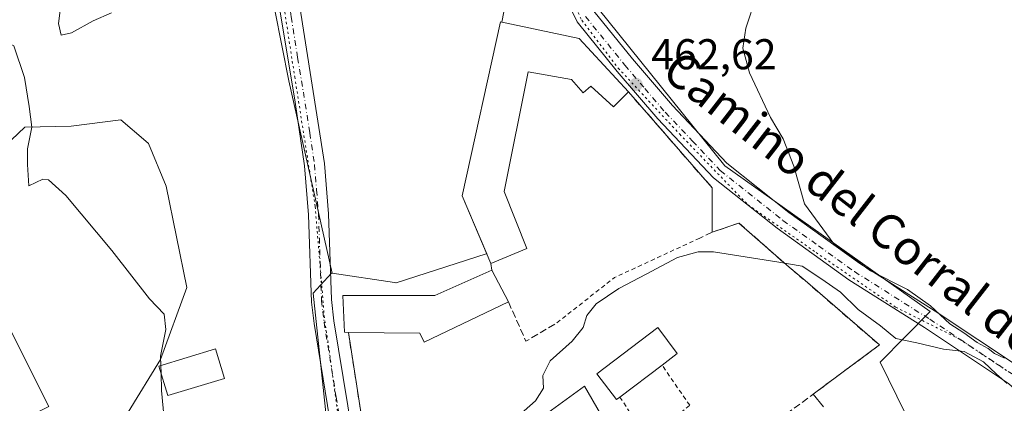
# Model space of a CAD drawing. Units: metres. Extents: x 591324 to 594801, y 4657309 to 4659673.
# Drawn here: x 594406 to 594635, y 4657821 to 4657910 of the extents above; entities that cross this region are included whole.
import ezdxf
from ezdxf.enums import TextEntityAlignment as Align

# ---------------------------------------------------------------- set-up
doc = ezdxf.new("R2010")
doc.units = ezdxf.units.M
doc.header["$MEASUREMENT"] = 0
for name, pattern in [('DGN Style 2', [1.6480167562047852, 0.988810053722871, -0.6592067024819142]), ('DGN Style 3', [2.307223458686699, 1.648016756204785, -0.6592067024819142]), ('DGN Style 4', [2.6384748266838614, 1.318413404963828, -0.6592067024819142, 0.001648016756204785, -0.6592067024819142]), ('DGN Style 5', [1.1536117293433497, 0.4944050268614355, -0.6592067024819142])]:
    doc.linetypes.add(name, pattern=pattern)
for name, color, linetype, lineweight in [('Agrupación de edificios CxS', 7, 'Continuous', 0), ('Alambrada', 7, 'DGN Style 2', 0), ('Cultivos herbáceos CxS', 92, 'Continuous', 0), ('Cultivos leñosos CxS', 92, 'Continuous', 0), ('Curva de nivel normal', 30, 'Continuous', 0), ('Edificación industrial Cxs', 135, 'Continuous', 13), ('Muro lineal', 1, 'DGN Style 3', 13), ('Núcleo urbano CxS', 7, 'Continuous', 0), ('Pastizal CxS', 92, 'Continuous', 0), ('Pista no pavimentada Cxs', 111, 'Continuous', 0), ('Pista no pavimentada eje', 91, 'DGN Style 4', 0), ('Punto de cota en terreno', 7, 'Continuous', 0), ('Rótulo de punto de cota en terreno', 7, 'Continuous', 0), ('Texto cartográfico', 7, 'Continuous', 0), ('Valla', 7, 'DGN Style 2', 0), ('Vía pecuaria eje', 92, 'DGN Style 5', 0)]:
    doc.layers.add(name, color=color, linetype=linetype, lineweight=lineweight)
doc.styles.add('Style-Arial', font='txt')

# ---------------------------------------------------------------- blocks, each defined once
blk = doc.blocks.new('*U16')
at = {"layer": 'Cultivos herbáceos CxS', "color": 92, "linetype": 'Continuous', "lineweight": 0}
for points in [[(594616.3289000001, 4657810.6533, 458.7234999999928), (594606.6089000005, 4657830.5559, 460.007700000002), (594618.2006999999, 4657842.3235, 460.1956999999966), (594570.4653000003, 4657876.136499999, 461.2860999999976), (594538.4627, 4657915.962300001, 462.5844999999972)], [(594519.0257000001, 4657911.936899999, 463.4262000000017), (594518.5593999998, 4657909.576900001, 463.401199999993), (594518.2602000004, 4657909.640100001, 463.4349999999977), (594509.3701, 4657869.190099999, 463.5351999999984), (594515.0542000001, 4657855.7445, 463.6423999999971), (594514.9303000001, 4657855.704500001, 463.6647999999987), (594493.9758000001, 4657848.989700001, 463.8785999999964), (594493.9099000003, 4657848.968499999, 463.876900000003), (594493.6081999998, 4657849.0143, 463.8703999999998), (594479.0981000002, 4657851.209100001, 462.5360999999976), (594469.0401, 4657895.922700001, 464.1347999999998), (594451.1518999999, 4657986.3095, 466.8712999999989)], [(594401.3635, 4657879.2215, 459.0665000000009), (594407.6048999997, 4657885.1797, 459.5638999999938), (594418.3982999995, 4657885.398499999, 462.5812000000006), (594429.9181000004, 4657886.823899999, 463.4164000000019), (594435.7339000005, 4657881.926300001, 462.5099999999948), (594436.4058999997, 4657881.360300001, 462.5158999999985), (594440.5031000003, 4657871.458500001, 461.8037999999942), (594445.2829, 4657847.8983, 460.9527999999991), (594439.1366999998, 4657831.167300001, 459.952099999995), (594431.6243000003, 4657818.875299999, 458.5898000000016)]]:
    blk.add_polyline3d(points, dxfattribs=at)
blk = doc.blocks.new('5PATER')
at = {"layer": 'Pastizal CxS', "linetype": 'Continuous', "lineweight": 0}
h = blk.add_hatch(color=51, dxfattribs=at)
edge = h.paths.add_edge_path()
edge.add_ellipse((0, 0), major_axis=(-0.1095731443231308, -0.1110710700762829), ratio=0.9994222409660322, start_angle=0, end_angle=360)

msp = doc.modelspace()

# ---------------------------------------------------------------- linework, layer by layer
at = {"layer": 'Agrupación de edificios CxS', "color": 7, "linetype": 'Continuous', "lineweight": 0, "extrusion": (0.0277569541360205, -0.0300539146251223, 0.9991628064098448), "elevation": -123022.1468686638, "flags": 128}
msp.add_lwpolyline([(3597039.104722964, 3015913.694302687), (3597039.104722963, 3015896.759862281)], dxfattribs=at)
at = {"layer": 'Agrupación de edificios CxS', "color": 7, "linetype": 'Continuous', "lineweight": 0, "extrusion": (0.03277968677037704, -0.03757794600542201, 0.9987559211885803), "elevation": -155082.2153286237, "flags": 128}
msp.add_lwpolyline([(3509935.881058295, 3115406.498841274), (3509935.881058295, 3115376.843316502)], dxfattribs=at)
at = {"layer": 'Agrupación de edificios CxS', "color": 7, "linetype": 'Continuous', "lineweight": 0, "extrusion": (4.422772461134615e-05, -0.04555455721519645, 0.9989618513040605), "elevation": -211699.5865418725, "flags": 128}
msp.add_lwpolyline([(599089.4225481306, 4652477.663285804), (599089.4225481306, 4652467.352576902)], dxfattribs=at)
at = {"layer": 'Agrupación de edificios CxS', "color": 7, "linetype": 'Continuous', "lineweight": 0, "extrusion": (0.02101287477295033, 0.001855114951057474, 0.9997774840644766), "elevation": 21595.71624992384, "flags": 128}
msp.add_lwpolyline([(4587526.214170832, -1001655.717939089), (4587527.798876358, -1001662.103458057), (4587516.532415347, -1001672.826578998)], dxfattribs=at)
at = {"layer": 'Agrupación de edificios CxS', "color": 7, "linetype": 'Continuous', "lineweight": 0, "extrusion": (-0.004320925026552511, 0.03525192580928989, 0.9993691166599312), "elevation": 162093.8998580599, "flags": 128}
msp.add_lwpolyline([(-1156784.454180574, -4548033.580651176), (-1156784.454180574, -4548035.143338049)], dxfattribs=at)
at = {"layer": 'Agrupación de edificios CxS', "color": 7, "linetype": 'Continuous', "lineweight": 0, "extrusion": (-0.04051909407506102, 0.03405794123430912, 0.9985981472315161), "elevation": 135005.1800496104, "flags": 128}
msp.add_lwpolyline([(-3948167.852944943, -2538280.317061757), (-3948167.852944943, -2538275.476840849)], dxfattribs=at)
at = {"layer": 'Agrupación de edificios CxS', "color": 7, "linetype": 'Continuous', "lineweight": 0, "extrusion": (-0.01348837076857234, -0.06695800705547236, 0.9976646175670304), "elevation": -319440.1593413288, "flags": 128}
msp.add_lwpolyline([(-336943.7999392274, 4672635.771198332), (-336923.868717853, 4672624.509627253), (-336936.7527874083, 4672610.198413355)], dxfattribs=at)
at = {"layer": 'Agrupación de edificios CxS', "color": 7, "linetype": 'Continuous', "lineweight": 0, "extrusion": (-0.9879796596873925, -0.1545812869158503, 0.0009043115744801976), "elevation": -1307351.073045699, "flags": 128}
msp.add_lwpolyline([(-4509922.804105281, 1642.935879044042), (-4509941.893424264, 1643.890279434289), (-4509954.585772508, 1646.129180349749)], dxfattribs=at)
at = {"layer": 'Agrupación de edificios CxS', "color": 7, "linetype": 'Continuous', "lineweight": 0, "extrusion": (0.01138807657854027, -0.01370204225875142, 0.999841270277328), "elevation": -56590.98628497731, "flags": 128}
msp.add_lwpolyline([(594547.1723377126, 4657484.898229081), (594549.622856694, 4657481.950252333)], dxfattribs=at)
at = {"layer": 'Agrupación de edificios CxS', "color": 7, "linetype": 'Continuous', "lineweight": 0}
for points in [[(594487.7801000001, 4657806.0601, 460.6824999999953), (594484.8300999999, 4657824.920100001, 461.6368999999977), (594482.8701, 4657837.460100001, 463.8757999999943), (594482.0100999996, 4657837.470100001, 463.5207999999984), (594481.6201, 4657846.030099999, 463.4238000000041), (594503.0000999998, 4657846.050100001, 465.1290000000009), (594516.2100999998, 4657851.9101, 464.8031000000047), (594516.0201000003, 4657853.460100001, 464.7476000000024), (594509.3701, 4657869.190099999, 464.2942000000039), (594518.2600999996, 4657909.640100001, 463.8264000000054), (594536.5500999996, 4657905.780099999, 464.0204999999987), (594548.0301000001, 4657893.350099999, 463.3276999999944), (594567.5000999998, 4657871.030099999, 461.8488999999972), (594567.5100999996, 4657860.7301, 461.3791999999958), (594573.7301000003, 4657862.870100001, 461.2445000000008), (594585.4001000002, 4657852.590100001, 461.0182999999961), (594589.1001000004, 4657849.4801, 461.2744999999995), (594606.4200999998, 4657834.530099999, 460.5053000000044), (594590.9702000003, 4657823.0778, 459.5277999999962), (594593.4200999998, 4657820.130100001, 459.4594999999972)], [(594516.0201000003, 4657853.460200001, 464.7476000000024), (594509.3701, 4657869.190099999, 464.2942000000039), (594518.2600999996, 4657909.640100001, 463.8264000000054), (594536.5500999996, 4657905.780099999, 464.0204999999987)], [(594482.8701, 4657837.460200001, 463.8757999999943), (594482.0100999996, 4657837.470100001, 463.5207999999984), (594481.6201, 4657846.030099999, 463.4238000000041), (594503.0000999998, 4657846.050200001, 465.1288999999961), (594516.2100999998, 4657851.9101, 464.8031000000047)]]:
    msp.add_polyline3d(points, dxfattribs=at)
at = {"layer": 'Alambrada', "color": 7, "linetype": 'DGN Style 2', "lineweight": 0, "extrusion": (-0.08850717312971038, 0.1586547966478196, 0.9833591082637241), "elevation": 686821.8823048493, "flags": 128}
msp.add_lwpolyline([(-2788450.344068525, -3715101.824788112), (-2788428.562918923, -3715103.491524419), (-2788411.745287619, -3715100.805370794)], dxfattribs=at)
at = {"layer": 'Alambrada', "color": 7, "linetype": 'DGN Style 2', "lineweight": 0}
msp.add_polyline3d([(594546.0100999996, 4657822.4301, 460.6567000000068), (594552.5601000005, 4657812.550100001, 458.7213000000047), (594562.2801000001, 4657820.530099999, 458.6959000000061), (594555.8501000004, 4657829.860099999, 461.272299999997)], dxfattribs=at)
at = {"layer": 'Cultivos herbáceos CxS', "color": 92, "linetype": 'Continuous', "lineweight": 0}
for points in [[(594417.1310999999, 4658045.592700001, 467.0653000000021), (594433.5369999995, 4658043.898499999, 466.6968000000052), (594443.6969, 4658021.8851, 466.6266999999935), (594451.1518999999, 4657986.3095, 466.8712999999989), (594469.0401, 4657895.922700001, 464.1347999999998), (594479.0981000002, 4657851.209100001, 462.5360999999976)], [(594538.4627, 4657915.962300001, 462.5844999999972), (594570.4653000003, 4657876.136499999, 461.2860999999976), (594618.2006999999, 4657842.3235, 460.1956999999966), (594606.6089000005, 4657830.5559, 460.007700000002), (594616.3289000001, 4657810.6533, 458.7234999999928)], [(594342.6485000001, 4657913.166099999, 459.756899999993), (594339.1333999997, 4657877.104800001, 458.0665000000009), (594339.1333999997, 4657844.508099999, 457.0483999999997), (594342.0966999996, 4657830.538000001, 456.7737999999954), (594352.6801000005, 4657828.421399999, 457.2648999999947), (594364.5334000001, 4657828.421399999, 457.2847000000039), (594381.4669000005, 4657826.728, 457.2421000000032), (594394.1668999996, 4657827.998000001, 457.4465999999957), (594394.1668999996, 4657836.4647, 457.7069000000047), (594397.9769000001, 4657841.9681, 457.7385000000068), (594401.3635, 4657879.2215, 459.0665000000009), (594407.6048999997, 4657885.1797, 459.5638999999938), (594418.3982999995, 4657885.398499999, 462.5812000000006), (594429.9181000004, 4657886.823899999, 463.4164000000019), (594435.7339000005, 4657881.926300001, 462.5099999999948), (594436.4058999997, 4657881.360300001, 462.5158999999985), (594440.5031000003, 4657871.458500001, 461.8037999999942), (594445.2829, 4657847.8983, 460.9527999999991), (594439.1366999998, 4657831.167300001, 459.952099999995), (594431.6243000003, 4657818.875299999, 458.5898000000016), (594439.8189000003, 4657793.949300001, 457.1717000000062), (594440.4143000003, 4657770.634299999, 456.6515999999974), (594453.9886999996, 4657758.9768, 457.0224000000017)], [(594479.0981000002, 4657851.209100001, 462.5360999999976), (594493.6081999998, 4657849.0143, 463.8703999999998), (594493.9099000003, 4657848.968499999, 463.876900000003), (594493.9758000001, 4657848.989700001, 463.8785999999964), (594514.9303000001, 4657855.704500001, 463.6647999999987), (594515.0542000001, 4657855.7445, 463.6423999999971), (594509.3701, 4657869.190099999, 463.5351999999984), (594518.2602000004, 4657909.640100001, 463.4349999999977), (594518.5593999998, 4657909.576900001, 463.401199999993), (594519.0257000001, 4657911.936899999, 463.4262000000017)]]:
    msp.add_polyline3d(points, dxfattribs=at)
at = {"layer": 'Cultivos leñosos CxS', "color": 92, "linetype": 'Continuous', "lineweight": 0}
for points in [[(594417.1310999999, 4658045.592700001, 467.0653000000021), (594433.5369999995, 4658043.898499999, 466.6968000000052), (594443.6969, 4658021.8851, 466.6266999999935), (594451.1518999999, 4657986.3095, 466.8712999999989), (594469.0401, 4657895.922700001, 464.1347999999998), (594479.0981000002, 4657851.209100001, 462.5360999999976)], [(594451.1518999999, 4657986.3095, 466.8712999999989), (594469.0401, 4657895.922700001, 464.1347999999998), (594479.0981000002, 4657851.209100001, 462.5360999999976), (594478.9637000002, 4657851.229699999, 462.5095000000001), (594474.6753000002, 4657846.547499999, 462.2709000000032), (594477.6892999997, 4657818.035300001, 460.7734999999957)], [(594342.6485000001, 4657913.166099999, 459.756899999993), (594339.1333999997, 4657877.104800001, 458.0665000000009), (594339.1333999997, 4657844.508099999, 457.0483999999997), (594342.0966999996, 4657830.538000001, 456.7737999999954), (594352.6801000005, 4657828.421399999, 457.2648999999947), (594364.5334000001, 4657828.421399999, 457.2847000000039), (594381.4669000005, 4657826.728, 457.2421000000032), (594394.1668999996, 4657827.998000001, 457.4465999999957), (594394.1668999996, 4657836.4647, 457.7069000000047), (594397.9769000001, 4657841.9681, 457.7385000000068), (594401.3635, 4657879.2215, 459.0665000000009), (594407.6048999997, 4657885.1797, 459.5638999999938), (594418.3982999995, 4657885.398499999, 462.5812000000006), (594429.9181000004, 4657886.823899999, 463.4164000000019), (594435.7339000005, 4657881.926300001, 462.5099999999948), (594436.4058999997, 4657881.360300001, 462.5158999999985), (594440.5031000003, 4657871.458500001, 461.8037999999942), (594445.2829, 4657847.8983, 460.9527999999991), (594439.1366999998, 4657831.167300001, 459.952099999995), (594431.6243000003, 4657818.875299999, 458.5898000000016), (594439.8189000003, 4657793.949300001, 457.1717000000062), (594440.4143000003, 4657770.634299999, 456.6515999999974), (594453.9886999996, 4657758.9768, 457.0224000000017)], [(594431.6243000003, 4657818.875299999, 458.5898000000016), (594439.1366999998, 4657831.167300001, 459.952099999995), (594445.2829, 4657847.8983, 460.9527999999991), (594440.5031000003, 4657871.458500001, 461.8037999999942), (594436.4058999997, 4657881.360300001, 462.5158999999985), (594435.7339000005, 4657881.926300001, 462.5099999999948), (594429.9181000004, 4657886.823899999, 463.4164000000019), (594418.3982999995, 4657885.398499999, 462.5812000000006), (594407.6048999997, 4657885.1797, 459.5638999999938), (594401.3635, 4657879.2215, 459.0665000000009)], [(594479.0981000002, 4657851.209100001, 462.5360999999976), (594478.9637000002, 4657851.229699999, 462.5095000000001), (594474.6753000002, 4657846.547499999, 462.2709000000032), (594477.6892999997, 4657818.035300001, 460.7734999999957), (594479.8321000002, 4657797.768300001, 460.475900000005), (594486.8690999999, 4657774.785700001, 459.7363000000041), (594487.3362999996, 4657754.145500001, 460.1232000000019), (594481.3664999995, 4657744.142100001, 459.492499999993), (594481.3233000003, 4657744.069700001, 459.4716999999946), (594481.2341, 4657744.118100001, 459.4784000000073), (594465.2915000003, 4657752.740900001, 459.5936999999976), (594457.3211000003, 4657757.016000001, 457.0774999999995), (594456.1901000004, 4657759.780099999, 457.4281999999948), (594454.5401, 4657759.1801, 457.1106), (594453.9886999996, 4657758.9768, 457.0224000000017)]]:
    msp.add_polyline3d(points, dxfattribs=at)
at = {"layer": 'Curva de nivel normal', "color": 30, "linetype": 'Continuous', "lineweight": 0, "flags": 128}
for points, elevation in [([(594416.2400000002, 4657915.370100001), (594415.4600000001, 4657909.210100001), (594416.0499999998, 4657906.520099999), (594418.4699999997, 4657907.040100001), (594423.4699999997, 4657909.890100001), (594427.7999999998, 4657911.7401)], 465), ([(594577.7400000002, 4657915.5101), (594575.2999999998, 4657908.140100001), (594574.6200000001, 4657903.470100001), (594576.1799999997, 4657897.800100001), (594581.04, 4657887.4101), (594583.9800000006, 4657882.4101), (594586.4900000002, 4657876.090100001), (594588.9600000001, 4657867.290100001), (594595.7699999996, 4657858.0601), (594604.2999999998, 4657851.7601), (594612.9199999999, 4657847.420100001), (594618.2999999998, 4657843.600099999), (594622.79, 4657839.450099999), (594626.0199999996, 4657837.350099999), (594629.1200000001, 4657835.120100001), (594631.7199999997, 4657833.710100001), (594633.2100000001, 4657832.540100001), (594635.5, 4657831.4901)], 460), ([(594385.8200000003, 4657910.8201), (594393.4000000004, 4657908.920100001), (594399.7400000002, 4657906.790100001), (594405.0700000003, 4657904.050100001), (594407.5700000003, 4657896.6501), (594408.6299999999, 4657889.940099999), (594409.25, 4657885.140100001), (594408.2199999997, 4657880.140100001), (594408.2000000002, 4657876.440099999), (594408.5700000003, 4657871.4901), (594411.7699999996, 4657873.0601), (594413.1299999999, 4657872.9101), (594417.1299999999, 4657869.290100001), (594427.8200000003, 4657856.4901), (594436.5999999996, 4657845.270099999), (594440.04, 4657841.710100001), (594440.4400000004, 4657838.100099999), (594439.2000000002, 4657831.9001), (594439.2511999998, 4657829.757200001)], 460), ([(594636.1600000003, 4657825.5701), (594633.6200000001, 4657827.710100001), (594630.6500000004, 4657830.640100001), (594626.1200000001, 4657833.040100001), (594621.3399999999, 4657833.540100001), (594615.1399999997, 4657835.0601), (594610.2300000006, 4657836.050100001), (594606.6699999999, 4657839.0001), (594601.4699999997, 4657842.790100001), (594597.3600000005, 4657846.8101), (594592.9800000006, 4657849.790100001), (594588.4299999997, 4657852.880100001), (594582.5099999999, 4657853.840100001), (594567.8399999999, 4657856.140100001), (594564.2699999996, 4657856.210100001), (594559.4199999999, 4657854.8201), (594552.1399999997, 4657850.950099999), (594545.8099999996, 4657847.670100001), (594540.5300000003, 4657844.050100001), (594538.3600000005, 4657841.370100001), (594537.5300000003, 4657838.620100001), (594534.9699999997, 4657835.420100001), (594529.79, 4657830.850099999), (594528.0800000001, 4657827.4101), (594528.2400000002, 4657824.460100001), (594526.3700000001, 4657821.5701), (594519.2199999997, 4657815.1601)], 460), ([(594439.2932000002, 4657827.9988), (594439.2511999998, 4657829.757200001)], 460), ([(594440, 4657817.340100001), (594439.3899999997, 4657823.950099999), (594439.2932000002, 4657827.9988)], 460)]:
    msp.add_lwpolyline(points, dxfattribs=dict(at, elevation=elevation))
at = {"layer": 'Edificación industrial Cxs', "color": 135, "linetype": 'Continuous', "lineweight": 13, "flags": 128}
for points, elevation in [([(594536.5500999996, 4657905.780099999), (594548.0301000001, 4657893.350099999), (594544.5301000001, 4657889.850099999), (594539.2801000001, 4657894.700099999), (594537.5301000001, 4657893.140100001), (594534.8000999996, 4657896.2601), (594524.6901000004, 4657897.9801), (594519.1001000004, 4657870.190099999), (594524.3701, 4657856.970100001), (594516.0201000003, 4657853.460100001), (594509.3701, 4657869.190099999), (594518.2600999996, 4657909.640100001)], 465.9896000000008), ([(594520.1001000004, 4657844.530099999), (594500.4801000003, 4657835.170100001), (594499.5100999996, 4657837.300100001), (594482.8701, 4657837.460100001), (594482.0100999996, 4657837.470100001), (594481.6201, 4657846.030099999), (594503.0000999998, 4657846.050100001), (594516.2100999998, 4657851.9101)], 465.288400000005), ([(594546.0100999996, 4657822.4301), (594545.2100999998, 4657821.8201), (594540.6700999998, 4657827.840100001), (594554.8501000004, 4657838.550100001), (594559.3800999997, 4657832.530099999), (594555.8501000004, 4657829.860099999)], 461.272299999997), ([(594496.6700999998, 4657778.0101), (594491.4401000004, 4657776.450099999), (594489.2801000001, 4657786.370100001), (594492.1901000004, 4657788.120100001), (594489.6601, 4657795.700099999), (594492.2600999996, 4657797.130100001), (594522.4801000003, 4657813.8201), (594537.8201000001, 4657824.920100001), (594541.5301000001, 4657818.5101), (594525.9801000003, 4657807.600099999), (594496.0701000001, 4657791.630100001), (594498.2100999998, 4657786.7601), (594496.4401000004, 4657785.8301), (594494.5301000001, 4657784.8101)], 461.8745999999956)]:
    msp.add_lwpolyline(points, close=True, dxfattribs=dict(at, elevation=elevation))
at = {"layer": 'Edificación industrial Cxs', "color": 135, "linetype": 'Continuous', "lineweight": 13, "extrusion": (0.0277569541360205, -0.0300539146251223, 0.9991628064098448), "elevation": -123022.1468686638, "flags": 128}
msp.add_lwpolyline([(3597039.104722964, 3015913.694302687), (3597039.104722963, 3015896.759862281)], dxfattribs=at)
at = {"layer": 'Edificación industrial Cxs', "color": 135, "linetype": 'Continuous', "lineweight": 13, "extrusion": (0.07055434660558219, -0.1338537475389289, 0.9884863471211143), "elevation": -581065.7793797613, "flags": 128}
msp.add_lwpolyline([(2697836.850613063, 3799088.44909457), (2697836.850613063, 3799080.009472006)], dxfattribs=at)
at = {"layer": 'Edificación industrial Cxs', "color": 135, "linetype": 'Continuous', "lineweight": 13, "extrusion": (-0.03979443845658329, -0.03004803635259035, 0.9987559853033566), "elevation": -163157.958675792, "flags": 128}
msp.add_lwpolyline([(-3358903.319181834, 3277197.560448477), (-3358903.319181834, 3277185.215025706)], dxfattribs=at)
at = {"layer": 'Edificación industrial Cxs', "color": 135, "linetype": 'Continuous', "lineweight": 13}
for points in [[(594516.0201000003, 4657853.460200001, 464.7476000000024), (594509.3701, 4657869.190099999, 464.2942000000039), (594518.2600999996, 4657909.640100001, 463.8264000000054), (594536.5500999996, 4657905.780099999, 464.0204999999987)], [(594548.0301000001, 4657893.350099999, 463.3276999999944), (594544.5301000001, 4657889.850099999, 462.9446999999927), (594539.2801000001, 4657894.700099999, 464.8395000000019), (594537.5301000001, 4657893.140100001, 464.7232999999979), (594534.8000999996, 4657896.2601, 465.5411000000022), (594524.6901000004, 4657897.9802, 465.9896000000008), (594519.1001000004, 4657870.190099999, 465.3086000000039), (594524.3701, 4657856.970100001, 463.6765000000014), (594516.0201000003, 4657853.460200001, 464.7476000000024)], [(594482.8701, 4657837.460200001, 463.8757999999943), (594482.0100999996, 4657837.470100001, 463.5207999999984), (594481.6201, 4657846.030099999, 463.4238000000041), (594503.0000999998, 4657846.050200001, 465.1288999999961), (594516.2100999998, 4657851.9101, 464.8031000000047)], [(594520.1001000004, 4657844.530099999, 463.5261000000028), (594500.4801000003, 4657835.170100001, 463.704700000002), (594499.5100999996, 4657837.300100001, 465.288400000005), (594482.8701, 4657837.460200001, 463.8757999999943)], [(594413.1801000005, 4657820.2401, 458.882500000007), (594403.5401, 4657815.4001, 458.5056000000041), (594394.3201000001, 4657833.770099999, 459.1296000000002), (594403.9501, 4657838.610200001, 459.071299999996), (594413.1801000005, 4657820.2401, 458.882500000007)], [(594546.0100999996, 4657822.4301, 460.6567000000068), (594545.2100999998, 4657821.8201, 460.4358000000066), (594540.6700999998, 4657827.840100001, 460.2143999999971), (594554.8501000004, 4657838.550100001, 460.2926000000007), (594559.3800999997, 4657832.530099999, 461.110799999995), (594555.8501000004, 4657829.860099999, 461.272299999997)], [(594454.0500999996, 4657826.7501, 462.7317999999942), (594440.8901000004, 4657822.7501, 461.8727999999974), (594438.8000999996, 4657829.620100001, 461.136599999998), (594451.9600999998, 4657833.620200001, 462.5562999999966), (594454.0500999996, 4657826.7501, 462.7317999999942)], [(594492.2600999996, 4657797.130100001, 460.4753000000055), (594522.4801000003, 4657813.8201, 461.0871000000043), (594537.8201000001, 4657824.920100001, 460.3411000000052), (594541.5301000001, 4657818.5101, 460.3809999999939)]]:
    msp.add_polyline3d(points, dxfattribs=at)
for points in [[(594413.1801000005, 4657820.2401, 459.1296000000002), (594403.5401, 4657815.4001, 459.1296000000002), (594394.3201000001, 4657833.770099999, 459.1296000000002), (594403.9501, 4657838.610099999, 459.1296000000002)], [(594454.0500999996, 4657826.7501, 462.7317999999942), (594440.8901000004, 4657822.7501, 462.7317999999942), (594438.8000999996, 4657829.620100001, 462.7317999999942), (594451.9600999998, 4657833.620100001, 462.7317999999942)]]:
    msp.add_3dface(points, dxfattribs=at)
at = {"layer": 'Muro lineal', "color": 1, "linetype": 'DGN Style 3', "lineweight": 13, "extrusion": (0.02367080179257789, -0.04551890236344484, 0.9986829940827688), "elevation": -197486.0465511987, "flags": 128}
msp.add_lwpolyline([(2676489.734555467, 3853162.337342007), (2676496.710789385, 3853133.514047439), (2676491.967574598, 3853124.359123543)], dxfattribs=at)
at = {"layer": 'Muro lineal', "color": 1, "linetype": 'DGN Style 3', "lineweight": 13, "extrusion": (0.02101287477295033, 0.001855114951057474, 0.9997774840644766), "elevation": 21595.71624992384, "flags": 128}
msp.add_lwpolyline([(4587516.532415347, -1001672.826578998), (4587527.798876358, -1001662.103458057), (4587526.214170832, -1001655.717939089)], dxfattribs=at)
at = {"layer": 'Muro lineal', "color": 1, "linetype": 'DGN Style 3', "lineweight": 13, "extrusion": (-0.09083613981152391, -0.04245262890266627, 0.9949605871608151), "elevation": -251287.5964103349, "flags": 128}
msp.add_lwpolyline([(-3968024.890578364, 2498161.389819692), (-3968024.890578363, 2498158.161432838)], dxfattribs=at)
at = {"layer": 'Muro lineal', "color": 1, "linetype": 'DGN Style 3', "lineweight": 13, "extrusion": (-0.004321473982936945, 0.03525412996663035, 0.9993690365340077), "elevation": 162103.8400958264, "flags": 128}
msp.add_lwpolyline([(-1156819.909737477, -4548025.770746313), (-1156819.909737477, -4548024.208158635)], dxfattribs=at)
at = {"layer": 'Muro lineal', "color": 1, "linetype": 'DGN Style 3', "lineweight": 13, "extrusion": (0.1179869092976209, -0.1856470604014326, 0.9755071799831623), "elevation": -794117.3826551866, "flags": 128}
msp.add_lwpolyline([(3000149.1637015, 3523840.604932054), (3000147.713015651, 3523830.448435938), (3000156.087640531, 3523830.215219766)], dxfattribs=at)
at = {"layer": 'Muro lineal', "color": 1, "linetype": 'DGN Style 3', "lineweight": 13, "extrusion": (-0.9879797427162733, -0.1545808123168627, 0.0008946763354782588), "elevation": -1307348.916254099, "flags": 128}
msp.add_lwpolyline([(-4509955.215462895, 1633.530591362122), (-4509942.523213448, 1631.291690466066), (-4509923.433894464, 1630.33729008409)], dxfattribs=at)
at = {"layer": 'Muro lineal', "color": 1, "linetype": 'DGN Style 3', "lineweight": 13}
msp.add_polyline3d([(594589.1001000004, 4657849.4801, 461.2744999999995), (594606.4200999998, 4657834.530099999, 460.5053000000044), (594548.3701, 4657791.5001, 458.7014000000054), (594517.1001000004, 4657766.380100001, 459.7617000000028)], dxfattribs=at)
at = {"layer": 'Núcleo urbano CxS', "color": 7, "linetype": 'Continuous', "lineweight": 0}
for points in [[(594538.4627, 4657915.962300001, 462.5844999999972), (594570.4653000003, 4657876.136499999, 461.2860999999976), (594618.2006999999, 4657842.3235, 460.1956999999966), (594606.6089000005, 4657830.5559, 460.007700000002), (594616.3289000001, 4657810.6533, 458.7234999999928)], [(594538.4627, 4657915.962300001, 462.5844999999972), (594570.4653000003, 4657876.136499999, 461.2860999999976), (594618.2006999999, 4657842.3235, 460.1956999999966), (594606.6089000005, 4657830.5559, 460.007700000002), (594616.3289000001, 4657810.6533, 458.7234999999928)], [(594477.6892999997, 4657818.035300001, 460.7734999999957), (594474.6753000002, 4657846.547499999, 462.2709000000032), (594478.9637000002, 4657851.229699999, 462.5095000000001), (594479.0981000002, 4657851.209100001, 462.5360999999976), (594493.6081999998, 4657849.0143, 463.8703999999998), (594493.9099000003, 4657848.968499999, 463.876900000003), (594493.9758000001, 4657848.989700001, 463.8785999999964), (594514.9303000001, 4657855.704500001, 463.6647999999987), (594515.0542000001, 4657855.7445, 463.6423999999971), (594509.3701, 4657869.190099999, 463.5351999999984), (594518.2602000004, 4657909.640100001, 463.4349999999977), (594518.5593999998, 4657909.576900001, 463.401199999993), (594519.0257000001, 4657911.936899999, 463.4262000000017)], [(594479.0981000002, 4657851.209100001, 462.5360999999976), (594493.6081999998, 4657849.0143, 463.8703999999998), (594493.9099000003, 4657848.968499999, 463.876900000003), (594493.9758000001, 4657848.989700001, 463.8785999999964), (594514.9303000001, 4657855.704500001, 463.6647999999987), (594515.0542000001, 4657855.7445, 463.6423999999971), (594509.3701, 4657869.190099999, 463.5351999999984), (594518.2602000004, 4657909.640100001, 463.4349999999977), (594518.5593999998, 4657909.576900001, 463.401199999993), (594519.0257000001, 4657911.936899999, 463.4262000000017)], [(594479.0981000002, 4657851.209100001, 462.5360999999976), (594478.9637000002, 4657851.229699999, 462.5095000000001), (594474.6753000002, 4657846.547499999, 462.2709000000032), (594477.6892999997, 4657818.035300001, 460.7734999999957), (594479.8321000002, 4657797.768300001, 460.475900000005), (594486.8690999999, 4657774.785700001, 459.7363000000041), (594487.3362999996, 4657754.145500001, 460.1232000000019), (594481.3664999995, 4657744.142100001, 459.492499999993), (594481.3233000003, 4657744.069700001, 459.4716999999946), (594481.2341, 4657744.118100001, 459.4784000000073), (594465.2915000003, 4657752.740900001, 459.5936999999976), (594457.3211000003, 4657757.016000001, 457.0774999999995), (594456.1901000004, 4657759.780099999, 457.4281999999948), (594454.5401, 4657759.1801, 457.1106), (594453.9886999996, 4657758.9768, 457.0224000000017)]]:
    msp.add_polyline3d(points, dxfattribs=at)
at = {"layer": 'Pista no pavimentada Cxs', "color": 111, "linetype": 'Continuous', "lineweight": 0}
for points in [[(594473.2216999996, 4657677.141899999, 454.2418000000035), (594481.1788999997, 4657691.506300001, 455.4824999999983), (594490.2600999996, 4657711.782500001, 456.5543999999937), (594492.0778999999, 4657719.2807, 456.1711000000069), (594492.9221000001, 4657727.721899999, 457.4388999999938), (594492.7675000001, 4657737.8419, 457.3889000000054), (594491.3400999998, 4657748.620100001, 458.4318999999959), (594480.5401, 4657804.710100001, 460.2109999999957), (594474.9101, 4657839.5101, 461.5041999999958), (594474.3101000005, 4657844.470100001, 461.9922999999981), (594473.6201, 4657864.770099999, 463.8117000000057), (594472.6901000004, 4657876.170100001, 463.9729999999981), (594470.4700999996, 4657890.9901, 463.9021000000066), (594459.3601000002, 4657958.100099999, 466.3331999999937), (594457.0401, 4657970.520099999, 466.5488999999943), (594454.7801000001, 4657980.2601, 466.7975000000006), (594440.9101, 4658027.880100001, 466.5043000000006), (594438.1601, 4658037.800100001, 466.6178000000073), (594437.1401000004, 4658042.700099999, 466.7301000000007)], [(594452.5192, 4658004.6643, 466.5681999999942), (594459.2901, 4657981.440099999, 466.5412999999971), (594461.5601000005, 4657971.700099999, 466.4375), (594463.4600999998, 4657961.6501, 466.0402000000031), (594471.3501000004, 4657914.550100001, 464.4113000000071), (594477.3201000001, 4657876.700099999, 463.4502999999968), (594478.2600999996, 4657865.040100001, 463.1199999999953), (594478.9401000004, 4657845.0601, 462.407600000006), (594479.5201000003, 4657840.1601, 462.5780999999988), (594486.0000999998, 4657800.600099999, 459.8880999999965), (594492.7100999998, 4657766.270099999, 458.6981999999989), (594494.8207, 4657755.2457, 458.1677999999956)], [(594467.1020999998, 4657667.7205, 453.4456000000064), (594471.6179000001, 4657674.497300001, 453.9130000000005), (594472.4451000001, 4657675.765500001, 454.0703999999969), (594472.4581000004, 4657675.795100001, 454.074099999998), (594473.2216999996, 4657677.141899999, 454.2418000000035), (594481.1788999997, 4657691.506300001, 455.4824999999983), (594490.2600999996, 4657711.782500001, 456.5543999999937), (594492.0778999999, 4657719.2807, 456.1711000000069), (594492.9221000001, 4657727.721899999, 457.4388999999938), (594492.7675000001, 4657737.8419, 457.3889000000054), (594491.3400999998, 4657748.620100001, 458.4318999999959), (594480.5401, 4657804.710100001, 460.2109999999957), (594474.9101, 4657839.5101, 461.5041999999958), (594474.3101000005, 4657844.470100001, 461.9922999999981), (594473.6201, 4657864.770099999, 463.8117000000057), (594472.6901000004, 4657876.170100001, 463.9729999999981), (594470.4700999996, 4657890.9901, 463.9021000000066), (594459.3601000002, 4657958.100099999, 466.3331999999937)], [(594636.4401000004, 4657825.600099999, 460.1569000000018), (594616.9101, 4657838.5801, 460.3059000000067), (594599.3300999999, 4657849.670100001, 460.3718999999983), (594582.5900999998, 4657861.6501, 460.7822000000015), (594567.8501000004, 4657873.370100001, 461.8620999999985), (594554.9001000002, 4657887.0801, 462.8291999999929), (594545.4401000004, 4657898.090100001, 463.8233999999939), (594536.1001000004, 4657909.630100001, 463.0665000000009), (594529.7600999996, 4657922.870100001, 462.9253999999929)], [(594796.5500999996, 4657676.950099999, 451.0956000000006), (594781.8601000002, 4657684.4901, 452.3019999999961), (594762.2301000003, 4657691.450099999, 453.5409999999974), (594742.5900999998, 4657701.340100001, 455.0446999999986), (594724.6101000002, 4657711.890100001, 456.2338000000018), (594709.6501000002, 4657724.5601, 457.2455000000046), (594700.6700999998, 4657737.470100001, 458.0390000000043), (594693.1201, 4657754.880100001, 459.2366000000038), (594682.9301000005, 4657775.5801, 460.2051999999967), (594677.1901000004, 4657784.9801, 460.5262999999978), (594670.0900999998, 4657793.190099999, 460.7195000000065), (594663.9801000003, 4657799.840100001, 460.7832999999956), (594651.1001000004, 4657812.5001, 460.4560000000056), (594646.3201000001, 4657816.770099999, 460.3776999999973), (594636.4401000004, 4657825.600099999, 460.1569000000018), (594616.9101, 4657838.5801, 460.3059000000067), (594599.3300999999, 4657849.670100001, 460.3718999999983), (594582.5900999998, 4657861.6501, 460.7822000000015), (594567.8501000004, 4657873.370100001, 461.8620999999985), (594554.9001000002, 4657887.0801, 462.8291999999929), (594545.4401000004, 4657898.090100001, 463.8233999999939), (594536.1001000004, 4657909.630100001, 463.0665000000009), (594529.7600999996, 4657922.870100001, 462.9253999999929)], [(594471.3501000004, 4657914.550100001, 464.4113000000071), (594477.3201000001, 4657876.700099999, 463.4502999999968), (594478.2600999996, 4657865.040100001, 463.1199999999953), (594478.9401000004, 4657845.0601, 462.407600000006), (594479.5201000003, 4657840.1601, 462.5780999999988), (594486.0000999998, 4657800.600099999, 459.8880999999965), (594492.7100999998, 4657766.270099999, 458.6981999999989), (594494.8207, 4657755.2457, 458.1677999999956), (594495.5301000001, 4657751.540100001, 458.0534999999945), (594496.3470999999, 4657745.5933, 457.607999999993), (594497.3624999998, 4657738.203700001, 457.0593999999983), (594497.5257000001, 4657727.5275, 456.3947000000044), (594496.6233000001, 4657718.506300001, 455.8683000000019), (594494.6310999999, 4657710.287900001, 455.4377999999998), (594485.2972999997, 4657689.447899999, 454.9002999999939), (594476.3722999999, 4657673.3367, 454.8494000000064), (594470.7993000001, 4657664.9735, 453.7277999999933)], [(594539.9901000002, 4657912.090100001, 462.5292999999947), (594548.9501, 4657901.020099999, 462.4903999999952), (594558.3000999996, 4657890.1501, 462.105899999995), (594570.9501, 4657876.7501, 461.224000000002), (594585.3501000004, 4657865.300100001, 460.5158999999985), (594601.8901000004, 4657853.470100001, 460.2461000000039), (594619.4001000002, 4657842.420100001, 460.1392000000051), (594639.2401000002, 4657829.2301, 460.0381999999955)], [(594539.9901000002, 4657912.090100001, 462.5292999999947), (594548.9501, 4657901.020099999, 462.4903999999952), (594558.3000999996, 4657890.1501, 462.105899999995), (594570.9501, 4657876.7501, 461.224000000002), (594585.3501000004, 4657865.300100001, 460.5158999999985), (594601.8901000004, 4657853.470100001, 460.2461000000039), (594619.4001000002, 4657842.420100001, 460.1392000000051), (594639.2401000002, 4657829.2301, 460.0381999999955), (594646.2401000002, 4657822.9801, 460.2198999999965), (594654.2301000003, 4657815.8301, 460.4116999999969), (594667.2701000003, 4657803.020099999, 460.8484999999928), (594673.5000999998, 4657796.2301, 460.5537999999942), (594680.9001000002, 4657787.690099999, 460.2825000000012), (594686.9401000004, 4657777.780099999, 460.0249999999942), (594697.2701000003, 4657756.800100001, 459.4737000000023), (594704.6801000005, 4657739.710100001, 458.3595999999961), (594713.0601000005, 4657727.670100001, 457.3071999999956), (594727.2701000003, 4657715.640100001, 456.6230999999971), (594744.7701000003, 4657705.360099999, 455.2121000000043), (594764.0301000001, 4657695.670100001, 453.491200000004), (594783.6700999998, 4657688.700099999, 452.2442000000011), (594796.8963000001, 4657681.8301, 451.1820000000008)]]:
    msp.add_polyline3d(points, dxfattribs=at)
at = {"layer": 'Pista no pavimentada eje', "color": 91, "linetype": 'DGN Style 4', "lineweight": 0}
for points in [[(594447.8519000001, 4658012.3715, 466.6312999999937), (594452.7024999997, 4657995.7163, 466.5840000000026), (594457.0351, 4657980.850099999, 466.5837000000029), (594458.1700999998, 4657975.9801, 466.5344999999944), (594459.3000999996, 4657971.110099999, 466.4741000000067), (594460.2500999998, 4657966.085100001, 466.3176999999997), (594461.4101, 4657959.8751, 466.0967999999993), (594465.3551000003, 4657936.325099999, 465.3622000000032), (594469.5855, 4657910.771299999, 464.3160000000062), (594471.0778999999, 4657901.308700001, 463.9955999999948), (594472.4024999999, 4657893.307499999, 463.6787999999942), (594473.8951000003, 4657883.845100001, 463.6827000000048), (594475.0050999997, 4657876.4351, 463.6992999999929), (594475.4751000004, 4657870.6051, 463.6111999999994), (594475.9401000004, 4657864.905099999, 463.305600000007), (594476.6250999998, 4657844.765100001, 461.811600000001), (594476.9151, 4657842.315099999, 461.6334000000061), (594477.2150999998, 4657839.835100001, 461.4223999999958), (594480.0301000001, 4657822.4351, 460.9284999999945), (594483.2701000003, 4657802.655099999, 459.9744000000064), (594486.5166999997, 4657785.7939, 459.6892999999982), (594489.8717, 4657768.628900001, 459.4143999999943), (594492.0251000002, 4657757.4451, 458.3365999999951)], [(594538.0450999998, 4657910.860099999, 462.789300000004), (594547.1951000001, 4657899.5551, 463.0047999999952), (594551.8701, 4657894.120100001, 462.7670999999973), (594556.6001000004, 4657888.6151, 462.4876999999979), (594562.9250999996, 4657881.915100001, 462.0590999999986), (594569.4001000002, 4657875.0601, 461.511599999998), (594583.9700999996, 4657863.475099999, 460.6549999999989), (594592.2401000002, 4657857.5601, 460.3868999999977), (594600.6101000002, 4657851.5701, 460.337400000004), (594618.1551000001, 4657840.5001, 460.2541000000056), (594637.8400999998, 4657827.415100001, 460.234500000006)]]:
    msp.add_polyline3d(points, dxfattribs=at)
at = {"layer": 'Valla', "color": 7, "linetype": 'DGN Style 2', "lineweight": 0, "extrusion": (-0.04051909407506102, 0.03405794123430912, 0.9985981472315161), "elevation": 135005.1800496104, "flags": 128}
msp.add_lwpolyline([(-3948167.852944943, -2538280.317061757), (-3948167.852944943, -2538275.476840849)], dxfattribs=at)
at = {"layer": 'Vía pecuaria eje', "color": 92, "linetype": 'DGN Style 5', "lineweight": 0}
for points in [[(594465.0996000003, 4657931.250399999, 465.2430000000023), (594470.3903999999, 4657896.854699999, 463.953800000003), (594475.1522000004, 4657866.692299999, 463.559699999998), (594477.2681, 4657841.292400001, 461.5286999999954), (594480.9716999996, 4657814.834200001, 460.5515000000014), (594485.2045, 4657790.4926, 459.8803999999946), (594492.0828, 4657757.684400001, 458.3227000000043), (594493.9042999997, 4657740.8882, 457.4225000000006), (594492.8454999998, 4657722.3674, 456.1358999999939), (594485.9658000004, 4657700.671800001, 455.3423000000039), (594475.9111000003, 4657681.621900001, 455.4409000000014), (594465.3272000002, 4657663.101299999, 453.3699999999953), (594447.3350000001, 4657644.580600001, 452.6560000000027), (594428.2845999999, 4657629.2349, 452.2687000000006), (594413.4675000003, 4657613.360099999, 451.0089000000008), (594407.6464000001, 4657602.2477, 450.4728000000032), (594406.0584000006, 4657584.256100001, 450.3448999999965), (594407.6449999996, 4657547.7437, 448.7578999999969), (594409.7609000001, 4657515.993799999, 447.3892000000051), (594411.8766000001, 4657477.894099999, 446.0685999999987), (594415.5795999998, 4657428.1525, 445.8196000000025), (594420.3405999999, 4657370.4736, 445.7599999999948)], [(594530.8393000001, 4657923.2051, 462.8852999999945), (594537.1890000004, 4657909.9759, 462.9484999999986), (594545.6553999997, 4657898.863500001, 463.5899000000064), (594559.9425999997, 4657883.517700001, 462.477899999998), (594575.8172000004, 4657867.113500001, 461.016300000003), (594591.6919999998, 4657856.0009, 460.4213000000018), (594610.2126000002, 4657843.300799999, 460.4965999999986), (594625.0290999999, 4657835.8925, 460.3888000000007), (594639.3163999999, 4657826.3674, 460.1793999999937), (594654.6619999995, 4657812.0799, 460.561600000001), (594668.9490999999, 4657796.2049, 460.7679999999964), (594680.5904999999, 4657782.4465, 460.476999999999), (594687.4693999998, 4657770.8048, 459.9688000000024), (594696.9939000001, 4657750.696599999, 459.1499999999942), (594704.931, 4657735.3508, 457.9303999999975), (594713.3975000001, 4657724.238299999, 457.1858999999968), (594723.4515000005, 4657714.713300001, 456.4826999999932), (594740.9137000004, 4657704.659, 455.3457000000053), (594757.8470000001, 4657696.7214, 454.014599999995), (594782.7176000001, 4657686.667199999, 452.2883000000002), (594797.1683, 4657680.257400001, 451.1223000000027)]]:
    msp.add_polyline3d(points, dxfattribs=at)

# ---------------------------------------------------------------- block references
at = {"layer": 'Cultivos herbáceos CxS', "color": 92, "linetype": 'Continuous', "lineweight": 0}
msp.add_blockref('*U16', (0, 0), dxfattribs=at)
at = {"layer": 'Punto de cota en terreno', "color": 7, "linetype": 'Continuous', "lineweight": 0, "xscale": 10, "yscale": 10, "zscale": 10}
msp.add_blockref('5PATER', (594549.7999999998, 4657895.07, 462.6199999999953), dxfattribs=at)

# ---------------------------------------------------------------- texts
at = {"layer": 'Rótulo de punto de cota en terreno', "color": 7, "linetype": 'Continuous', "lineweight": 0, "style": 'Style-Arial'}
msp.add_text('462,62', height=7.000000000000002, dxfattribs=at).set_placement((594553.3278000001, 4657898.597800001))
at = {"layer": 'Texto cartográfico', "color": 7, "linetype": 'Continuous', "lineweight": 0, "style": 'Style-Arial'}
msp.add_text('Camino del Corral del Olmillo', height=8, rotation=322.1285339185584, dxfattribs=at).set_placement((594616.809344837, 4657854.460508096), align=Align.MIDDLE_CENTER)

doc.saveas('drawing.dxf')
